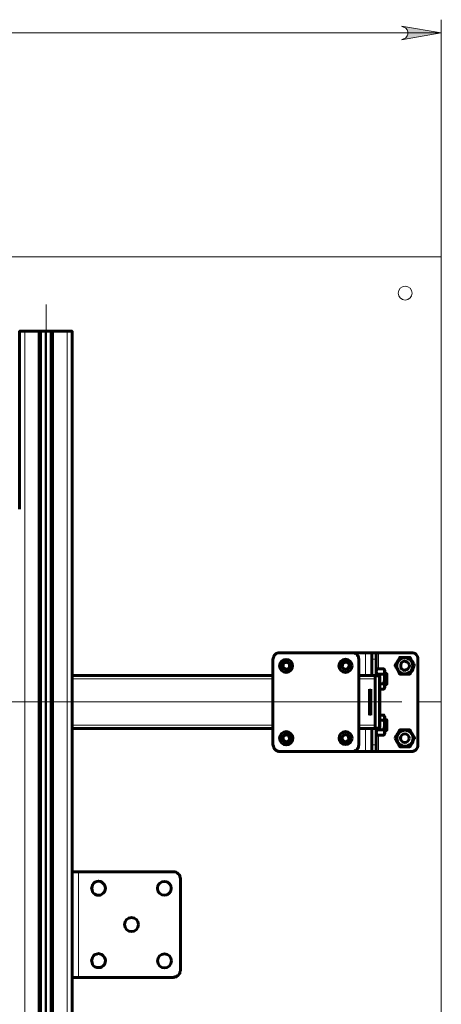
# Model space of a CAD drawing. Units: millimetres. Extents: x 2.5 to 17.5, y 2.2 to 12.2.
# Drawn here: x 14.2 to 15.5, y 9 to 11.9 of the extents above; entities that cross this region are included whole.
import ezdxf

# ---------------------------------------------------------------- set-up
doc = ezdxf.new("R2010")
doc.units = ezdxf.units.MM
doc.layers.add('PDF _Геометрия', color=7, linetype='Continuous')
doc.layers.add('PDF _Сплошная заливка', color=7, linetype='Continuous')

msp = doc.modelspace()

# ---------------------------------------------------------------- hatches: boundary and pattern name
at = {"layer": 'PDF _Сплошная заливка', "transparency": 33554559}
h = msp.add_hatch(color=256, dxfattribs=at)
h.paths.add_polyline_path([(3.5235, 11.905), (3.518, 11.9022), (3.5124, 11.8994), (3.5083, 11.8939), (3.5055, 11.8883), (3.5055, 11.8814), (3.5083, 11.8758), (3.5124, 11.8703), (3.518, 11.8675), (3.5235, 11.8647), (3.4055, 11.8856)], flags=0)
h.paths.add_polyline_path([(15.3513, 11.8647), (15.3569, 11.8675), (15.3638, 11.8703), (15.368, 11.8758), (15.3694, 11.8814), (15.3694, 11.8883), (15.368, 11.8939), (15.3638, 11.8994), (15.3569, 11.9022), (15.3513, 11.905), (15.4694, 11.8856)], flags=0)
h.paths.add_polyline_path([(3.5235, 11.6286), (3.518, 11.6272), (3.5124, 11.6231), (3.5083, 11.6189), (3.5055, 11.6133), (3.5055, 11.6064), (3.5083, 11.5994), (3.5124, 11.5953), (3.518, 11.5925), (3.5235, 11.5897), (3.4055, 11.6092)], flags=0)
h.paths.add_polyline_path([(5.6499, 11.5897), (5.6569, 11.5925), (5.6624, 11.5953), (5.6666, 11.5994), (5.668, 11.6064), (5.668, 11.6133), (5.6666, 11.6189), (5.6624, 11.6231), (5.6569, 11.6272), (5.6499, 11.6286), (5.768, 11.6092)], flags=0)
h.paths.add_polyline_path([(4.7055, 6.4217), (4.6985, 6.4189), (4.693, 6.4161), (4.6888, 6.4106), (4.686, 6.405), (4.686, 6.3981), (4.6888, 6.3925), (4.693, 6.3869), (4.6985, 6.3842), (4.7055, 6.3814), (4.5874, 6.4022)], flags=0)
h.paths.add_polyline_path([(14.1694, 6.3814), (14.1763, 6.3842), (14.1819, 6.3869), (14.186, 6.3925), (14.1888, 6.3981), (14.1888, 6.405), (14.186, 6.4106), (14.1819, 6.4161), (14.1763, 6.4189), (14.1694, 6.4217), (14.2874, 6.4022)], flags=0)
h.paths.add_polyline_path([(4.7055, 6.6786), (4.6985, 6.6758), (4.693, 6.6731), (4.6888, 6.6675), (4.686, 6.6619), (4.686, 6.655), (4.6888, 6.6494), (4.693, 6.6439), (4.6985, 6.6411), (4.7055, 6.6383), (4.5874, 6.6592)], flags=0)
h.paths.add_polyline_path([(7.0416, 6.6383), (7.0485, 6.6411), (7.0541, 6.6439), (7.0583, 6.6494), (7.0597, 6.655), (7.0597, 6.6619), (7.0583, 6.6675), (7.0541, 6.6731), (7.0485, 6.6758), (7.0416, 6.6786), (7.1597, 6.6592)], flags=0)
h.paths.add_polyline_path([(4.6805, 2.8481), (4.6874, 2.8508), (4.693, 2.8536), (4.6972, 2.8592), (4.6999, 2.8647), (4.6999, 2.8717), (4.6972, 2.8772), (4.693, 2.8828), (4.6874, 2.8856), (4.6805, 2.8883), (4.7985, 2.8689)], flags=0)
h.paths.add_polyline_path([(5.2708, 2.8883), (5.2652, 2.8856), (5.2597, 2.8828), (5.2555, 2.8772), (5.2527, 2.8717), (5.2527, 2.8647), (5.2555, 2.8592), (5.2597, 2.8536), (5.2652, 2.8508), (5.2708, 2.8481), (5.1527, 2.8689)], flags=0)
h.paths.add_polyline_path([(3.893, 4.7731), (3.8999, 4.7744), (3.9055, 4.7786), (3.9097, 4.7828), (3.9124, 4.7897), (3.9124, 4.7953), (3.9097, 4.8022), (3.9055, 4.8064), (3.8999, 4.8106), (3.893, 4.8119), (4.011, 4.7925)], flags=0)
h.paths.add_polyline_path([(4.5624, 4.8119), (4.5569, 4.8106), (4.5513, 4.8064), (4.5472, 4.8022), (4.5444, 4.7953), (4.5444, 4.7897), (4.5472, 4.7828), (4.5513, 4.7786), (4.5569, 4.7744), (4.5624, 4.7731), (4.4444, 4.7925)], flags=0)
h.paths.add_polyline_path([(7.8999, 2.2967), (7.8944, 2.2953), (7.8888, 2.2925), (7.8847, 2.2869), (7.8819, 2.2814), (7.8819, 2.2744), (7.8847, 2.2689), (7.8888, 2.2633), (7.8944, 2.2606), (7.8999, 2.2578), (7.7819, 2.2772)], flags=0)
h.paths.add_polyline_path([(8.6485, 2.2578), (8.6555, 2.2606), (8.661, 2.2633), (8.6652, 2.2689), (8.6666, 2.2744), (8.6666, 2.2814), (8.6652, 2.2869), (8.661, 2.2925), (8.6555, 2.2953), (8.6485, 2.2967), (8.7666, 2.2772)], flags=0)
h.paths.add_polyline_path([(8.6485, 3.4744), (8.6513, 3.4675), (8.6527, 3.4606), (8.6499, 3.455), (8.6472, 3.4494), (8.6416, 3.4453), (8.636, 3.4439), (8.6291, 3.4439), (8.6235, 3.4467), (8.618, 3.4508), (8.7041, 3.3675)], flags=0)
h.paths.add_polyline_path([(8.8847, 3.0967), (8.8819, 3.1036), (8.8819, 3.1092), (8.8833, 3.1161), (8.886, 3.1217), (8.8916, 3.1244), (8.8972, 3.1272), (8.9041, 3.1272), (8.9097, 3.1244), (8.9152, 3.1203), (8.8291, 3.2022)], flags=0)

# ---------------------------------------------------------------- linework, layer by layer
at = {"layer": 'PDF _Геометрия', "lineweight": 20}
for points in [[(15.4694, 11.2161), (15.4694, 11.9244)], [(3.4055, 11.8856), (15.4694, 11.8856)], [(12.3996, 11.2164), (13.1077, 11.2164), (15.4699, 11.2164)], [(15.4699, 11.2164), (15.4699, 9.8877)], [(14.2888, 7.3729), (14.2888, 11.0737)], [(14.2249, 7.4508), (14.2249, 10.9939)], [(14.2722, 7.4508), (14.2722, 10.9939)], [(14.2735, 7.4508), (14.2735, 10.9939)], [(14.286, 7.4508), (14.286, 10.9939)], [(14.2902, 10.9939), (14.2902, 7.4508)], [(14.3027, 7.4508), (14.3027, 10.9939)], [(14.3041, 10.9939), (14.3041, 7.4508)], [(14.3513, 7.4508), (14.3513, 10.9939)], [(15.243, 9.9661), (15.243, 10.0342)], [(15.2819, 9.9856), (15.2819, 10.0342)], [(15.2749, 10.0147), (15.2624, 10.0147)], [(14.3666, 9.9564), (14.9666, 9.9564)], [(15.2235, 9.9564), (15.2722, 9.9564)], [(15.2722, 9.9619), (15.2819, 9.9619), (15.2819, 9.8119), (15.2722, 9.8119)], [(15.2819, 9.9661), (15.2819, 9.9647), (15.2819, 9.9633), (15.2819, 9.9619), (15.2833, 9.9619), (15.2847, 9.9619), (15.286, 9.9619)], [(15.2555, 9.9258), (15.2597, 9.9258)], [(12.3996, 9.8877), (15.3518, 9.8877)], [(15.401, 9.8877), (15.4699, 9.8877)], [(15.401, 9.8877), (15.4699, 9.8877), (15.4699, 8.5589)], [(15.2555, 9.8481), (15.2597, 9.8481)], [(14.3666, 9.8175), (14.9666, 9.8175)], [(15.2235, 9.8175), (15.2722, 9.8175)], [(15.243, 9.7397), (15.243, 9.8078)], [(15.286, 9.8119), (15.2847, 9.8119), (15.2833, 9.8119), (15.2819, 9.8119), (15.2819, 9.8106), (15.2819, 9.8092), (15.2819, 9.8078)], [(15.2819, 9.7397), (15.2819, 9.7883)], [(15.2624, 9.7592), (15.2749, 9.7592)], [(14.386, 9.0647), (14.386, 9.38)]]:
    msp.add_lwpolyline(points, dxfattribs=at)
for points in [[(15.3513, 11.8647), (15.3569, 11.8675), (15.3638, 11.8703), (15.368, 11.8758), (15.3694, 11.8814), (15.3694, 11.8883), (15.368, 11.8939), (15.3638, 11.8994), (15.3569, 11.9022), (15.3513, 11.905), (15.4694, 11.8856)], [(14.268, 7.4508), (14.268, 10.9939)], [(14.2874, 10.9939), (14.2874, 7.4508)], [(14.2888, 7.4508), (14.2888, 10.9939)], [(14.3083, 10.9939), (14.3083, 7.4508)]]:
    msp.add_lwpolyline(points, close=True, dxfattribs=at)
at = {"layer": 'PDF _Геометрия', "lineweight": 60}
for points in [[(14.2097, 10.4633), (14.2097, 10.9939), (14.211, 10.9939), (14.2124, 10.9939), (14.2138, 10.9939), (14.2166, 10.9939), (14.2194, 10.9939), (14.2222, 10.9939), (14.2249, 10.9939), (14.268, 10.9939), (14.268, 7.4508), (14.2249, 7.4508), (14.2222, 7.4508), (14.2194, 7.4508), (14.2166, 7.4508), (14.2138, 7.4508), (14.2124, 7.4508), (14.211, 7.4508), (14.2097, 7.4508)], [(14.268, 10.9939), (14.268, 10.9939)], [(14.268, 10.9939), (14.268, 10.9939)], [(14.268, 10.9939), (14.2722, 10.9939), (14.2722, 7.4508), (14.268, 7.4508)], [(14.2722, 10.9939), (14.2722, 10.9939)], [(14.3666, 9.38), (14.368, 9.38), (14.3708, 9.38), (14.3722, 9.38), (14.3749, 9.38), (14.3791, 9.38), (14.3833, 9.38), (14.386, 9.38), (14.6694, 9.38), (14.6735, 9.38), (14.6777, 9.3786), (14.6805, 9.3772), (14.6833, 9.3744), (14.686, 9.3717), (14.6888, 9.3675), (14.6888, 9.3647), (14.6902, 9.3606), (14.6902, 9.0842), (14.6888, 9.0814), (14.6888, 9.0772), (14.686, 9.0744), (14.6833, 9.0703), (14.6805, 9.0689), (14.6777, 9.0661), (14.6735, 9.0661), (14.6694, 9.0647), (14.386, 9.0647), (14.3833, 9.0647), (14.3791, 9.0647), (14.3749, 9.0647), (14.3722, 9.0647), (14.3708, 9.0647), (14.368, 9.0647), (14.3666, 9.0647), (14.3666, 9.38), (14.3666, 10.9939), (14.3652, 10.9939), (14.3638, 10.9939), (14.3624, 10.9939), (14.3597, 10.9939), (14.3569, 10.9939), (14.3541, 10.9939), (14.3513, 10.9939), (14.3083, 10.9939), (14.3041, 10.9939), (14.3027, 10.9939), (14.2902, 10.9939), (14.2888, 10.9939), (14.2874, 10.9939), (14.286, 10.9939), (14.2735, 10.9939), (14.2722, 10.9939)], [(14.2874, 10.9939), (14.2874, 10.9939)], [(14.2888, 10.9939), (14.2888, 10.9939)], [(14.3083, 7.4508), (14.3041, 7.4508), (14.3041, 10.9939)], [(14.3041, 10.9939), (14.3041, 10.9939)], [(14.3666, 9.0647), (14.3666, 7.4508), (14.3652, 7.4508), (14.3638, 7.4508), (14.3624, 7.4508), (14.3597, 7.4508), (14.3569, 7.4508), (14.3541, 7.4508), (14.3513, 7.4508), (14.3083, 7.4508), (14.3083, 10.9939)], [(14.3083, 10.9939), (14.3083, 10.9939)], [(14.3083, 10.9939), (14.3083, 10.9939)], [(15.2624, 9.9661), (15.2624, 10.0342), (15.261, 10.0342), (15.2597, 10.0342), (15.2569, 10.0342), (15.2541, 10.0342), (15.2499, 10.0342), (15.2472, 10.0342), (15.243, 10.0342), (15.2041, 10.0342), (14.9874, 10.0342), (14.9833, 10.0342), (14.9791, 10.0328), (14.9763, 10.0314), (14.9735, 10.0286), (14.9708, 10.0258), (14.9694, 10.0231), (14.968, 10.0189), (14.9666, 10.0147), (14.9666, 9.7592), (14.968, 9.755), (14.9694, 9.7508), (14.9708, 9.7481), (14.9735, 9.7453), (14.9763, 9.7425), (14.9791, 9.7411), (14.9833, 9.7397), (14.9874, 9.7397), (15.2041, 9.7397)], [(15.2041, 10.0342), (15.2069, 10.0342), (15.211, 10.0328), (15.2138, 10.0314), (15.218, 10.0286), (15.2194, 10.0258), (15.2222, 10.0231), (15.2222, 10.0189), (15.2235, 10.0147), (15.2235, 9.7592), (15.2222, 9.755), (15.2222, 9.7508), (15.2194, 9.7481), (15.218, 9.7453), (15.2138, 9.7425), (15.211, 9.7411), (15.2069, 9.7397), (15.2041, 9.7397), (15.243, 9.7397), (15.2472, 9.7397), (15.2499, 9.7397), (15.2541, 9.7397), (15.2569, 9.7397), (15.2597, 9.7397), (15.261, 9.7397), (15.2624, 9.7397), (15.2624, 9.8078)], [(15.2749, 9.9661), (15.2749, 10.0147), (15.2749, 10.0189), (15.2749, 10.0231), (15.2749, 10.0258), (15.2749, 10.0286), (15.2749, 10.0314), (15.2749, 10.0328), (15.2749, 10.0342), (15.2624, 10.0342)], [(15.2749, 10.0342), (15.2763, 10.0342), (15.2777, 10.0342), (15.2791, 10.0342), (15.2805, 10.0342), (15.2819, 10.0342), (15.3805, 10.0342), (15.3847, 10.0342), (15.3888, 10.0328), (15.3916, 10.0314), (15.3944, 10.0286), (15.3972, 10.0258), (15.3985, 10.0231), (15.3999, 10.0189), (15.3999, 10.0147), (15.3999, 9.7592), (15.3999, 9.755), (15.3985, 9.7508), (15.3972, 9.7481), (15.3944, 9.7453), (15.3916, 9.7425), (15.3888, 9.7411), (15.3847, 9.7397), (15.3805, 9.7397), (15.2819, 9.7397), (15.2805, 9.7397), (15.2791, 9.7397), (15.2777, 9.7397), (15.2763, 9.7397), (15.2749, 9.7397)], [(15.2763, 9.9661), (15.2777, 9.9703), (15.2763, 9.9744), (15.2749, 9.9786), (15.2763, 9.9814), (15.2777, 9.9856), (15.2749, 9.98)], [(15.2777, 9.9703), (15.2985, 9.9703), (15.2999, 9.9647), (15.2999, 9.9592), (15.2999, 9.9522), (15.2985, 9.9439), (15.2985, 9.9411), (15.2999, 9.9383), (15.2999, 9.9342), (15.2999, 9.93), (15.2985, 9.9258), (15.3013, 9.9314), (15.3013, 9.9328), (15.3013, 9.9342), (15.3013, 9.9383), (15.3013, 9.9425), (15.3013, 9.9467), (15.3013, 9.9536), (15.3013, 9.9592), (15.3013, 9.9647), (15.3013, 9.9703), (15.3013, 9.9744), (15.3013, 9.9772), (15.3013, 9.98), (15.2985, 9.9856), (15.2985, 9.9842), (15.2999, 9.9814), (15.2999, 9.98), (15.2999, 9.9786), (15.2999, 9.9758), (15.2999, 9.9744), (15.2985, 9.9731), (15.2985, 9.9703)], [(15.2985, 9.9856), (15.2777, 9.9856)], [(15.3013, 9.9397), (15.3069, 9.9397), (15.3069, 9.9411), (15.3069, 9.9425), (15.3069, 9.9453), (15.3069, 9.9494), (15.3069, 9.9536), (15.3069, 9.9592), (15.3069, 9.9633), (15.3069, 9.9675), (15.3069, 9.9703), (15.3069, 9.9717), (15.3013, 9.9717)], [(14.3666, 9.9661), (14.9666, 9.9661)], [(15.2235, 9.8078), (15.2722, 9.8078), (15.2722, 9.8092), (15.2722, 9.8106), (15.2722, 9.8119), (15.2722, 9.9619), (15.2722, 9.9633), (15.2722, 9.9647), (15.2722, 9.9661), (15.2819, 9.9661), (15.2833, 9.9661), (15.2833, 9.9647), (15.2847, 9.9647), (15.286, 9.9633), (15.286, 9.9619), (15.286, 9.8119), (15.286, 9.8106), (15.2847, 9.8092), (15.2833, 9.8092), (15.2833, 9.8078), (15.2819, 9.8078), (15.2722, 9.8078)], [(15.2235, 9.9661), (15.2722, 9.9661)], [(15.2722, 9.8175), (15.2722, 9.9564)], [(15.2985, 9.9411), (15.286, 9.9411)], [(15.2555, 9.8481), (15.2555, 9.9258)], [(15.2597, 9.8481), (15.2597, 9.9258)], [(15.2985, 9.9258), (15.286, 9.9258)], [(15.2749, 9.7939), (15.2777, 9.7883), (15.2985, 9.7883), (15.3013, 9.7939), (15.3013, 9.7967), (15.3013, 9.7994), (15.3013, 9.8036), (15.3013, 9.8092), (15.3013, 9.8147), (15.3013, 9.8217), (15.3013, 9.8272), (15.3013, 9.8314), (15.3013, 9.8369), (15.3013, 9.8397), (15.3013, 9.8411), (15.3013, 9.8425), (15.2985, 9.8481), (15.2985, 9.8453), (15.2999, 9.8439), (15.2999, 9.8425), (15.2999, 9.8411), (15.2999, 9.8383), (15.2999, 9.8369), (15.2985, 9.8342), (15.2985, 9.8328)], [(15.2985, 9.8481), (15.286, 9.8481)], [(15.286, 9.8328), (15.2985, 9.8328), (15.2999, 9.8272), (15.2999, 9.8217), (15.2999, 9.8147), (15.2985, 9.8064), (15.2985, 9.8036)], [(15.3013, 9.8022), (15.3069, 9.8022), (15.3069, 9.8036), (15.3069, 9.8064), (15.3069, 9.8092), (15.3069, 9.8133), (15.3069, 9.8189), (15.3069, 9.8231), (15.3069, 9.8272), (15.3069, 9.83), (15.3069, 9.8328), (15.3069, 9.8342), (15.3013, 9.8342)], [(14.3666, 9.8078), (14.9666, 9.8078)], [(15.2624, 9.7397), (15.2749, 9.7397), (15.2749, 9.7411), (15.2749, 9.7425), (15.2749, 9.7453), (15.2749, 9.7481), (15.2749, 9.7508), (15.2749, 9.755), (15.2749, 9.7592), (15.2749, 9.8078)], [(15.2985, 9.7883), (15.2999, 9.7925), (15.2999, 9.7967), (15.2999, 9.7994), (15.2985, 9.8036), (15.2777, 9.8036), (15.2763, 9.7994), (15.2749, 9.7967), (15.2763, 9.7925), (15.2777, 9.7883)], [(15.2763, 9.8078), (15.2763, 9.8064), (15.2777, 9.8036)]]:
    msp.add_lwpolyline(points, dxfattribs=at)
for points in [[(15.018, 9.9911), (15.018, 9.9953), (15.018, 9.9994), (15.0166, 10.0022), (15.0124, 10.005), (15.0083, 10.0064), (15.0041, 10.0078), (15.0013, 10.0064), (14.9972, 10.0036), (14.9958, 9.9994), (14.9944, 9.9953), (14.9958, 9.9911), (14.9972, 9.9869), (14.9999, 9.9856), (15.0041, 9.9828), (15.0083, 9.9828), (15.0124, 9.9842), (15.0152, 9.9869)], [(15.0166, 10.0008), (15.011, 10.0036), (15.0069, 10.0064), (15.0013, 10.0036), (14.9972, 10.0008), (14.9972, 9.9967), (14.9972, 9.9911), (14.9972, 9.9897), (15.0013, 9.9869), (15.0069, 9.9842), (15.0124, 9.9869), (15.0166, 9.9897), (15.0166, 9.9911), (15.0166, 9.9967)], [(15.1944, 9.9994), (15.1902, 10.0036), (15.186, 10.0064), (15.1805, 10.005), (15.1749, 10.0022), (15.1749, 9.9981), (15.1735, 9.9925), (15.1735, 9.9911), (15.1777, 9.9869), (15.1819, 9.9842), (15.1874, 9.9856), (15.193, 9.9883), (15.193, 9.9897), (15.1944, 9.9953)], [(15.3902, 9.9953), (15.386, 9.9883), (15.3833, 9.9814), (15.3791, 9.9758), (15.3763, 9.9703), (15.3652, 9.9703), (15.3569, 9.9703), (15.3499, 9.9703), (15.3458, 9.9703), (15.343, 9.9758), (15.3388, 9.9828), (15.3347, 9.9897), (15.3319, 9.9953), (15.3347, 10.0022), (15.3388, 10.0092), (15.343, 10.0147), (15.3458, 10.0203), (15.3499, 10.0203), (15.3569, 10.0203), (15.3652, 10.0203), (15.3708, 10.0203), (15.3763, 10.0203), (15.3777, 10.0175), (15.3791, 10.0147), (15.3819, 10.0106), (15.3833, 10.0078), (15.386, 10.0036), (15.3874, 10.0008), (15.3888, 9.9981)], [(15.3735, 9.9994), (15.3749, 9.9953), (15.3735, 9.9911), (15.3708, 9.9869), (15.368, 9.9842), (15.3638, 9.9828), (15.3597, 9.9814), (15.3555, 9.9828), (15.3513, 9.9856), (15.3499, 9.9883), (15.3485, 9.9925), (15.3485, 9.9981), (15.3499, 10.0022), (15.3513, 10.005), (15.3555, 10.0078), (15.3597, 10.0092), (15.3638, 10.0078), (15.368, 10.0064), (15.3708, 10.0036)], [(15.018, 9.7772), (15.018, 9.7814), (15.0166, 9.7856), (15.0138, 9.7883), (15.0097, 9.7897), (15.0069, 9.7911), (15.0027, 9.7897), (14.9985, 9.7869), (14.9958, 9.7842), (14.9944, 9.78), (14.9944, 9.7758), (14.9958, 9.7717), (14.9999, 9.7689), (15.0027, 9.7675), (15.0069, 9.7661), (15.011, 9.7675), (15.0152, 9.7703), (15.0166, 9.7731)], [(15.3319, 9.7786), (15.3347, 9.7856), (15.3388, 9.7925), (15.343, 9.7981), (15.3458, 9.8036), (15.3569, 9.8036), (15.3652, 9.8036), (15.3722, 9.8036), (15.3763, 9.8036), (15.3791, 9.7981), (15.3833, 9.7911), (15.3874, 9.7842), (15.3902, 9.7786), (15.386, 9.7717), (15.3833, 9.7647), (15.3791, 9.7592), (15.3763, 9.7536), (15.3722, 9.7536), (15.3652, 9.7536), (15.3569, 9.7536), (15.3513, 9.7536), (15.3458, 9.7536), (15.3444, 9.7564), (15.343, 9.7592), (15.3402, 9.7633), (15.3388, 9.7675), (15.336, 9.7703), (15.3347, 9.7731), (15.3333, 9.7758)], [(15.0152, 9.7869), (15.0097, 9.7883), (15.0041, 9.7897), (14.9999, 9.7856), (14.9958, 9.7828), (14.9972, 9.7786), (14.9972, 9.7731), (14.9985, 9.7717), (15.0041, 9.7689), (15.0097, 9.7675), (15.0138, 9.7717), (15.018, 9.7758), (15.0166, 9.7772), (15.0152, 9.7828)], [(15.193, 9.7856), (15.1874, 9.7883), (15.1819, 9.7897), (15.1777, 9.7869), (15.1735, 9.7828), (15.1735, 9.7786), (15.1749, 9.7731), (15.1749, 9.7717), (15.1805, 9.7689), (15.1847, 9.7675), (15.1902, 9.7717), (15.1944, 9.7744), (15.1944, 9.7758), (15.193, 9.7814)], [(14.4513, 9.3508), (14.4458, 9.3522), (14.4402, 9.3508), (14.4347, 9.3494), (14.4305, 9.3453), (14.4277, 9.3411), (14.4263, 9.3356), (14.4249, 9.3314), (14.4263, 9.3258), (14.4277, 9.3203), (14.4305, 9.3161), (14.4347, 9.3133), (14.4402, 9.3106), (14.4458, 9.3106), (14.4513, 9.3106), (14.4555, 9.3133), (14.4597, 9.3161), (14.4638, 9.3203), (14.4652, 9.3258), (14.4666, 9.3314), (14.4652, 9.3356), (14.4638, 9.3411), (14.4597, 9.3453), (14.4555, 9.3494)], [(14.4402, 9.0939), (14.4458, 9.0939), (14.4513, 9.0939), (14.4555, 9.0967), (14.4597, 9.0994), (14.4638, 9.1036), (14.4652, 9.1092), (14.4666, 9.1147), (14.4652, 9.1203), (14.4638, 9.1244), (14.4597, 9.1286), (14.4555, 9.1328), (14.4513, 9.1342), (14.4458, 9.1356), (14.4402, 9.1342), (14.4347, 9.1328), (14.4305, 9.1286), (14.4277, 9.1244), (14.4263, 9.1203), (14.4249, 9.1147), (14.4263, 9.1092), (14.4277, 9.1036), (14.4305, 9.0994), (14.4347, 9.0967)]]:
    msp.add_lwpolyline(points, close=True, dxfattribs=at)
at = {"layer": 'PDF _Геометрия', "lineweight": 20}
msp.add_circle((15.3617, 11.1081), 0.0207, dxfattribs=at)
at = {"layer": 'PDF _Геометрия', "lineweight": 60}
for centre, radius in [((15.0062, 9.995), 0.0194), ((15.1834, 9.9952), 0.0197), ((15.184, 9.9958), 0.012), ((15.3607, 9.9951), 0.024), ((15.0066, 9.7787), 0.0198), ((15.1836, 9.7793), 0.0194), ((15.3614, 9.7788), 0.024), ((15.3607, 9.7788), 0.0129), ((15.184, 9.7782), 0.012), ((14.6423, 9.3307), 0.0207), ((14.5439, 9.2225), 0.0209), ((14.6427, 9.1139), 0.0208)]:
    msp.add_circle(centre, radius, dxfattribs=at)

doc.saveas('drawing.dxf')
